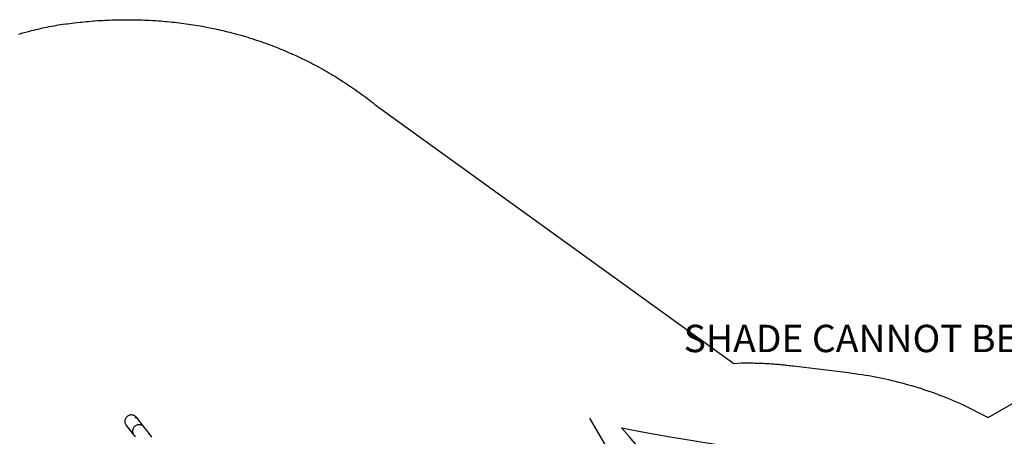
# Model space of a CAD drawing. Units: inches. Extents: x 6418 to 7208, y -4942 to -4308.
# Drawn here: x 6508 to 6687, y -4400 to -4324 of the extents above; entities that cross this region are included whole.
import ezdxf

# ---------------------------------------------------------------- set-up
doc = ezdxf.new("R2010")
doc.units = ezdxf.units.IN
doc.header["$MEASUREMENT"] = 0
for name, color, linetype in [('2D_KBACCENT', 250, 'Continuous'), ('2D_KBCLOTH2', 4, 'Continuous'), ('2D_KBPOST-ROOF', 4, 'Continuous'), ('MESSAGES', 154, 'Continuous')]:
    doc.layers.add(name, color=color, linetype=linetype)
doc.styles.add('Arial', font='arial.ttf')

# ---------------------------------------------------------------- blocks, each defined once
blk = doc.blocks.new('KBXCLM00')
at = {"layer": '2D_KBACCENT'}
for p, q in [((-13.3, -114.17), (-14.14, -116.29)), ((-11.92, -117.16), (-11.09, -115.04))]:
    blk.add_line(p, q, dxfattribs=at)
for points in [[(-12.42, -112.05), (-12.5, -112.23), (-12.58, -112.42), (-12.65, -112.6), (-12.73, -112.78), (-12.81, -112.97), (-12.89, -113.15), (-12.97, -113.34), (-13.04, -113.52), (-13.12, -113.71), (-13.19, -113.89), (-13.27, -114.08), (-13.3, -114.17)], [(-11.09, -115.04), (-11.02, -114.86), (-10.94, -114.67)], [(-13.3, -114.17), (-13.34, -114.28), (-13.37, -114.4), (-13.38, -114.52), (-13.38, -114.65), (-13.37, -114.77), (-13.34, -114.89), (-13.3, -115.01), (-13.24, -115.13), (-13.18, -115.24), (-13.1, -115.34), (-13.01, -115.43), (-12.91, -115.51), (-12.81, -115.59), (-12.7, -115.65), (-12.58, -115.7), (-12.45, -115.73), (-12.33, -115.76), (-12.2, -115.76), (-12.07, -115.76), (-11.94, -115.74), (-11.82, -115.71), (-11.7, -115.67), (-11.59, -115.61), (-11.48, -115.54), (-11.38, -115.46), (-11.3, -115.37), (-11.22, -115.28), (-11.15, -115.17), (-11.1, -115.06), (-11.09, -115.04)], [(-14.14, -116.29), (-14.17, -116.39), (-14.2, -116.51), (-14.21, -116.64), (-14.21, -116.76), (-14.2, -116.89), (-14.17, -117.01), (-14.13, -117.13), (-14.08, -117.25), (-14.01, -117.35), (-13.93, -117.46), (-13.84, -117.55), (-13.75, -117.63), (-13.64, -117.7), (-13.53, -117.77), (-13.41, -117.81), (-13.28, -117.85), (-13.16, -117.87), (-13.03, -117.88), (-12.9, -117.88), (-12.78, -117.86), (-12.65, -117.83), (-12.53, -117.78), (-12.42, -117.73), (-12.31, -117.66), (-12.22, -117.58), (-12.13, -117.49), (-12.05, -117.39), (-11.98, -117.29), (-11.93, -117.17), (-11.92, -117.16)], [(-14.06, -116.13), (-14.1, -116.32), (-14.11, -116.52), (-14.06, -116.57), (-14.06, -116.37), (-14.06, -116.17), (-14.06, -116.13)]]:
    blk.add_lwpolyline(points, dxfattribs=at)
blk = doc.blocks.new('KBHX2602')
at = {"layer": '2D_KBCLOTH2'}
for centre, radius, start, end in [((19.48, 419.02, 0.01), 333.14, 258.5552, 283.3566), ((-305.82, -131.38, 0.01), 342.5, 18.5896, 40.8192)]:
    blk.add_arc(centre, radius, start, end, dxfattribs=at)
at = {"layer": '2D_KBPOST-ROOF'}
blk.add_line((15.55, -23.46), (-52.42, 94.27), dxfattribs=at)
at = {"layer": 'MESSAGES', "style": 'Arial'}
blk.add_text('SHADE CANNOT BE FREESTANDING.', height=5, dxfattribs=at).set_placement((-35.31, 106.3))

msp = doc.modelspace()

# ---------------------------------------------------------------- linework, layer by layer
msp.add_lwpolyline([(6507.5, -4326.82), (6507.89, -4326.7), (6508.28, -4326.59), (6508.52, -4326.53), (6509.08, -4326.38), (6509.47, -4326.27), (6509.87, -4326.17), (6510.27, -4326.07), (6510.67, -4325.97), (6510.98, -4325.89), (6511.47, -4325.78), (6511.87, -4325.69), (6512.27, -4325.61), (6512.67, -4325.52), (6513.07, -4325.43), (6513.47, -4325.35), (6513.89, -4325.28), (6514.31, -4325.22), (6514.73, -4325.15), (6515.15, -4325.09), (6515.58, -4325.03), (6516.09, -4324.95), (6516.42, -4324.91), (6516.84, -4324.85), (6517.27, -4324.8), (6517.69, -4324.75), (6518.11, -4324.7), (6518.71, -4324.64), (6518.96, -4324.61), (6519.38, -4324.57), (6519.81, -4324.53), (6520.23, -4324.49), (6520.66, -4324.46), (6521.08, -4324.42), (6521.35, -4324.4), (6521.93, -4324.36), (6522.36, -4324.34), (6522.78, -4324.31), (6523.21, -4324.29), (6523.63, -4324.27), (6523.99, -4324.25), (6524.48, -4324.23), (6524.91, -4324.22), (6525.34, -4324.21), (6525.76, -4324.2), (6526.19, -4324.19), (6526.63, -4324.18), (6527.04, -4324.18), (6527.47, -4324.18), (6527.89, -4324.18), (6528.32, -4324.19), (6528.74, -4324.19), (6529.28, -4324.2), (6529.6, -4324.21), (6530.02, -4324.23), (6530.45, -4324.24), (6530.87, -4324.26), (6531.3, -4324.28), (6531.92, -4324.31), (6532.15, -4324.33), (6532.57, -4324.35), (6533, -4324.38), (6533.42, -4324.41), (6533.85, -4324.45), (6534.27, -4324.49), (6534.56, -4324.51), (6535.12, -4324.57), (6535.54, -4324.61), (6535.97, -4324.66), (6536.39, -4324.7), (6536.81, -4324.75), (6537.19, -4324.8), (6537.66, -4324.86), (6538.08, -4324.92), (6538.5, -4324.98), (6538.93, -4325.04), (6539.35, -4325.11), (6539.8, -4325.18), (6540.19, -4325.25), (6540.61, -4325.32), (6541.03, -4325.39), (6541.45, -4325.47), (6541.86, -4325.55), (6542.4, -4325.66), (6542.7, -4325.72), (6543.12, -4325.8), (6543.53, -4325.89), (6543.95, -4325.99), (6544.36, -4326.08), (6544.78, -4326.18), (6544.99, -4326.23), (6545.61, -4326.38), (6546.02, -4326.48), (6546.43, -4326.59), (6546.85, -4326.7), (6547.26, -4326.81), (6547.55, -4326.89), (6548.08, -4327.04), (6548.49, -4327.16), (6548.89, -4327.28), (6549.3, -4327.4), (6549.71, -4327.53), (6550.08, -4327.64), (6550.52, -4327.79), (6550.93, -4327.92), (6551.33, -4328.05), (6551.73, -4328.19), (6552.14, -4328.33), (6552.59, -4328.49), (6552.94, -4328.62), (6553.34, -4328.77), (6553.74, -4328.92), (6554.13, -4329.07), (6554.53, -4329.23), (6555.06, -4329.44), (6555.32, -4329.54), (6555.71, -4329.71), (6556.11, -4329.87), (6556.5, -4330.04), (6556.89, -4330.21), (6557.28, -4330.38), (6557.49, -4330.47), (6558.06, -4330.73), (6558.44, -4330.91), (6558.83, -4331.09), (6559.21, -4331.27), (6559.6, -4331.46), (6559.88, -4331.6), (6560.36, -4331.84), (6560.74, -4332.03), (6561.12, -4332.23), (6561.5, -4332.42), (6561.87, -4332.62), (6562.23, -4332.82), (6562.62, -4333.03), (6562.99, -4333.24), (6563.37, -4333.45), (6563.74, -4333.66), (6564.1, -4333.87), (6564.53, -4334.12), (6564.84, -4334.3), (6565.2, -4334.52), (6565.57, -4334.75), (6565.93, -4334.97), (6566.29, -4335.2), (6566.78, -4335.51), (6567.01, -4335.66), (6567.36, -4335.89), (6567.72, -4336.13), (6568.07, -4336.36), (6568.42, -4336.6), (6568.77, -4336.85), (6568.98, -4336.99), (6569.47, -4337.34), (6569.82, -4337.58), (6570.16, -4337.83), (6570.51, -4338.09), (6570.85, -4338.34), (6571.12, -4338.54), (6571.52, -4338.86), (6571.86, -4339.12), (6572.2, -4339.38), (6572.53, -4339.65), (6572.86, -4339.91), (6573.2, -4340.18), (6638, -4386.97), (6639.38, -4386.86), (6639.65, -4386.86), (6639.93, -4386.86), (6640.2, -4386.86), (6640.47, -4386.86), (6640.74, -4386.86), (6641.01, -4386.87), (6641.28, -4386.87), (6641.56, -4386.87), (6641.83, -4386.88), (6642.1, -4386.89), (6642.37, -4386.9), (6642.64, -4386.9), (6642.92, -4386.91), (6643.19, -4386.93), (6643.46, -4386.94), (6643.73, -4386.95), (6644, -4386.97), (6644.27, -4386.98), (6644.54, -4387), (6644.82, -4387.02), (6645.09, -4387.03), (6645.36, -4387.05), (6645.63, -4387.07), (6645.9, -4387.09), (6646.17, -4387.12), (6646.44, -4387.14), (6646.71, -4387.17), (6646.98, -4387.19), (6647.25, -4387.22), (6647.52, -4387.25), (6647.79, -4387.28), (6648.06, -4387.31), (6648.33, -4387.34), (6648.6, -4387.37), (6648.87, -4387.4), (6658.96, -4388.63), (6659.58, -4388.72), (6660.19, -4388.81), (6660.8, -4388.9), (6661.42, -4388.99), (6662.03, -4389.08), (6662.64, -4389.18), (6663.25, -4389.29), (6663.86, -4389.4), (6664.47, -4389.52), (6665.07, -4389.65), (6665.68, -4389.78), (6666.28, -4389.92), (6666.88, -4390.06), (6667.49, -4390.2), (6668.09, -4390.36), (6668.69, -4390.51), (6669.28, -4390.68), (6669.88, -4390.84), (6670.48, -4391.01), (6671.07, -4391.19), (6671.66, -4391.37), (6672.25, -4391.56), (6672.84, -4391.75), (6673.43, -4391.94), (6674.02, -4392.15), (6674.6, -4392.35), (6675.18, -4392.57), (6675.76, -4392.79), (6676.34, -4393.01), (6676.91, -4393.24), (6677.48, -4393.48), (6678.05, -4393.72), (6678.63, -4393.96), (6679.19, -4394.2), (6679.76, -4394.45), (6684.47, -4396.86), (6696.42, -4389.96)])

# ---------------------------------------------------------------- block references
msp.add_blockref('KBHX2602', (6664.17, -4491.2, 198))
at = {"rotation": 240.0000454426485}
msp.add_blockref('KBXCLM00', (6622.62, -4467.18, 48), dxfattribs=at)

doc.saveas('drawing.dxf')
